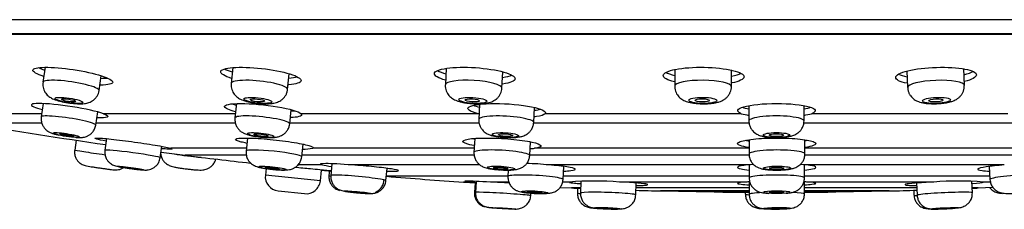
# Model space of a CAD drawing. Units: millimetres. Extents: x 0 to 594, y 0 to 421.
# Drawn here: x 414 to 449, y 102 to 109 of the extents above; entities that cross this region are included whole.
import ezdxf

# ---------------------------------------------------------------- set-up
doc = ezdxf.new("R2010")
doc.units = ezdxf.units.MM
doc.layers.add('2-08-0915', color=7, linetype='Continuous')
doc.layers.add('Default', color=7, linetype='Continuous')

# ---------------------------------------------------------------- blocks, each defined once
blk = doc.blocks.new('SE1')
at = {"layer": '2-08-0915', "color": 7, "linetype": 'Continuous'}
for p, q in [((486.2, 108.614), (396.247, 108.614)), ((484.339, 108.106), (398.108, 108.106)), ((484.339, 108.087), (398.108, 108.087)), ((415.212, 106.916), (415.133, 106.379)), ((421.904, 106.905), (421.844, 106.339)), ((429.512, 106.878), (429.477, 106.293)), ((431.496, 106.172), (431.531, 106.752)), ((437.657, 106.844), (437.651, 106.243)), ((439.673, 106.221), (439.68, 106.822)), ((445.932, 106.794), (445.955, 106.193)), ((447.976, 106.271), (447.953, 106.872)), ((417.134, 106.085), (417.211, 106.61)), ((423.855, 106.126), (423.914, 106.685)), ((415.147, 105.62), (415.076, 105.147)), ((417.018, 104.852), (417.089, 105.32)), ((422.034, 105.621), (421.977, 105.107)), ((423.929, 104.892), (423.986, 105.402)), ((430.699, 105.597), (430.667, 105.057)), ((432.628, 104.942), (432.66, 105.48)), ((440.298, 105.547), (440.297, 105)), ((442.262, 104.999), (442.262, 105.548)), ((415.093, 105.259), (412.588, 105.259)), ((421.993, 105.259), (417.289, 105.259)), ((430.648, 105.259), (424.334, 105.259)), ((440.026, 105.259), (433.032, 105.259)), ((449.522, 105.259), (442.532, 105.259)), ((415.086, 104.919), (412.588, 104.919)), ((421.985, 104.919), (417.028, 104.919)), ((430.675, 104.919), (423.932, 104.919)), ((440.309, 104.919), (432.62, 104.919)), ((449.933, 104.919), (442.251, 104.919)), ((416.315, 104.311), (416.265, 103.964)), ((417.399, 104.369), (417.342, 103.957)), ((422.425, 104.391), (422.376, 103.927)), ((430.525, 104.379), (430.497, 103.879)), ((432.485, 103.766), (432.513, 104.257)), ((440.302, 104.332), (440.302, 103.821)), ((442.294, 103.824), (442.293, 104.331)), ((419.316, 103.688), (419.372, 104.096)), ((419.343, 103.888), (420.207, 103.774)), ((422.386, 104.025), (419.692, 104.025)), ((424.357, 103.717), (424.405, 104.174)), ((430.505, 104.025), (424.75, 104.025)), ((440.302, 104.025), (432.656, 104.025)), ((449.903, 104.025), (442.294, 104.025)), ((422.38, 103.774), (420.207, 103.774)), ((430.502, 103.774), (424.363, 103.774)), ((440.31, 103.774), (432.479, 103.774)), ((450.098, 103.774), (442.288, 103.774)), ((423.086, 103.302), (423.061, 103.071)), ((425.094, 103.43), (424.212, 103.43)), ((425.021, 102.859), (425.063, 103.249)), ((425.343, 103.22), (425.327, 103.057)), ((425.435, 103.474), (425.396, 103.057)), ((430.704, 103.43), (426.155, 103.43)), ((427.359, 102.873), (427.4, 103.31)), ((431.72, 103.248), (431.707, 103.018)), ((440.241, 103.43), (433.172, 103.43)), ((433.676, 102.912), (433.701, 103.379)), ((440.306, 103.436), (440.306, 102.965)), ((442.278, 102.965), (442.278, 103.437)), ((449.401, 103.43), (442.347, 103.43)), ((448.864, 103.378), (448.89, 102.912)), ((425.021, 102.859), (423.061, 103.071)), ((431.708, 103.031), (427.373, 103.031)), ((430.577, 102.843), (430.554, 102.452)), ((440.306, 103.031), (433.682, 103.031)), ((434.308, 102.851), (434.294, 102.425)), ((448.883, 103.031), (442.278, 103.031)), ((448.263, 102.436), (448.245, 102.851)), ((423.513, 102.509), (424.459, 102.407)), ((430.399, 102.82), (430.129, 102.82)), ((430.129, 102.82), (430.575, 102.796)), ((430.534, 102.798), (430.512, 102.456)), ((431.734, 102.82), (431.092, 102.82)), ((433.571, 102.632), (433.974, 102.61)), ((433.897, 102.82), (433.649, 102.82)), ((434.3, 102.61), (433.974, 102.61)), ((434.191, 102.601), (434.184, 102.436)), ((440.193, 102.82), (435.683, 102.82)), ((436.266, 102.36), (436.28, 102.787)), ((440.304, 102.61), (436.274, 102.61)), ((440.305, 102.504), (437.149, 102.504)), ((437.149, 102.504), (439.054, 102.468)), ((440.302, 102.828), (440.305, 102.385)), ((442.278, 102.399), (442.275, 102.828)), ((446.28, 102.61), (442.277, 102.61)), ((445.298, 102.504), (442.278, 102.504)), ((446.883, 102.82), (442.391, 102.82)), ((443.393, 102.468), (445.298, 102.504)), ((446.175, 102.527), (446.181, 102.36)), ((446.273, 102.787), (446.292, 102.349)), ((448.473, 102.61), (448.255, 102.61)), ((448.473, 102.61), (448.988, 102.638)), ((448.911, 102.82), (448.653, 102.82)), ((432.523, 102.333), (432.529, 102.426)), ((440.305, 102.468), (439.054, 102.468)), ((440.169, 102.458), (440.169, 102.399)), ((443.393, 102.468), (442.278, 102.468))]:
    blk.add_line(p, q, dxfattribs=at)
for centre, radius, start, end in [((441.279, 110.373), 5.265, 256.2356, 259.2405), ((441.279, 110.373), 5.265, 280.7398, 283.7644), ((441.189, 270.022), 167.567, 260.17233, 261.82795), ((424.24, 107.75), 3.76, 272.2746, 277.7932), ((431.962, 111.592), 7.599, 274.0631, 275.2462), ((441.189, 270.022), 167.567, 262.80702, 263.60718), ((432.258, 95.486), 7.996, 83.4347, 89.2231), ((441.294, 92.118), 11.36, 94.2076, 95.3197), ((441.294, 92.118), 11.36, 84.6803, 85.7771), ((423.568, 103.016), 0.51, 173.8167, 263.8167), ((424.514, 102.914), 0.51, 263.8167, 353.8167), ((441.189, 270.022), 167.567, 265.27065, 266.21567), ((434.79, 92.015), 10.842, 85.2745, 94.7255), ((447.768, 92.287), 10.57, 85.1962, 94.8038), ((441.189, 270.022), 167.567, 267.53251, 267.64384), ((441.189, 270.022), 167.567, 268.31851, 268.61876), ((441.292, 84.182), 18.67, 92.962, 93.3749), ((441.292, 84.182), 18.67, 86.6251, 87.0325), ((441.258, 270.022), 167.567, 271.38124, 271.71863), ((441.258, 270.022), 167.567, 272.39331, 272.46749), ((441.189, 270.022), 167.567, 269.27025, 269.69782), ((441.258, 270.022), 167.567, 270.34863, 270.72975)]:
    blk.add_arc(centre, radius, start, end, dxfattribs=at)
for centre, major_axis, ratio, start_param, end_param in [((416.232, 106.833), (-1.425, 0.21), 0.162653, 0.51306, 0.783191), ((422.926, 106.833), (-1.433, 0.152), 0.190505, 0.430721, 0.780428), ((430.537, 106.833), (-1.438, 0.086), 0.208804, 0.385428, 0.778279), ((438.685, 106.833), (-1.441, 0.016), 0.216634, 0.368763, 0.776881), ((438.685, 106.833), (-1.441, 0.016), 0.216634, -3.950141, -3.528492), ((446.959, 106.833), (1.44, 0.056), 0.2136, -0.809086, -0.391396), ((416.134, 106.232), (-1, 0.147), 0.162653, 3.141583, 6.283185), ((416.232, 106.833), (-1.425, 0.21), 0.162653, -3.943986, -3.690971), ((422.849, 106.232), (-1.005, 0.107), 0.190505, 3.141453, 6.283185), ((422.926, 106.833), (-1.433, 0.152), 0.190505, -3.946691, -3.594515), ((430.486, 106.232), (-1.009, 0.061), 0.208804, 3.141558, 6.283045), ((430.537, 106.833), (-1.438, 0.086), 0.208804, -3.948784, -3.546712), ((438.662, 106.232), (-1.011, 0.011), 0.216634, 3.141579, 6.283042), ((446.959, 106.833), (1.44, 0.056), 0.2136, 3.518239, 3.917918), ((446.966, 106.232), (1.01, 0.039), 0.2136, 0, 3.141268), ((423.008, 105.608), (-1.375, 0.152), 0.14854, 0.622849, 0.794032), ((423.008, 105.608), (-1.375, 0.152), 0.14854, -3.909966, -3.76387), ((431.677, 105.608), (-1.381, 0.081), 0.174836, 0.519818, 0.787893), ((431.677, 105.608), (-1.381, 0.081), 0.174836, -3.916227, -3.657337), ((441.28, 105.608), (-1.383, 0.001), 0.184019, 0.491677, 0.781011), ((441.28, 105.608), (-1.383, 0.001), 0.184019, -3.923153, -3.629432), ((416.047, 104.999), (-0.971, 0.147), 0.107704, 3.140597, 6.283185), ((422.953, 104.999), (-0.976, 0.108), 0.14854, 3.140723, 6.283185), ((422.953, 104.999), (-0.976, 0.108), 0.14854, 0, 0.000869), ((431.648, 104.999), (-0.981, 0.057), 0.174836, 3.140541, 6.283185), ((431.648, 104.999), (-0.981, 0.057), 0.174836, 0, 0.000944), ((441.28, 104.999), (-0.982, 0.001), 0.184019, 3.140409, 6.283185), ((441.28, 104.999), (-0.982, 0.001), 0.184019, 0, 0.001041), ((431.508, 104.434), (-1.39, 0.079), 0.131215, 0.72136, 0.791359), ((441.287, 104.434), (1.392, 0.003), 0.142824, 3.788803, 3.926039), ((441.287, 104.434), (1.392, 0.003), 0.142824, -0.762936, -0.659388), ((417.251, 103.822), (-0.986, 0.142), 0.013121, 0, 1.66975), ((418.329, 103.822), (-0.987, 0.135), 0.045864, 3.141593, 6.283185), ((423.366, 103.822), (-0.99, 0.105), 0.096919, 3.141593, 6.283185), ((431.491, 103.822), (-0.994, 0.057), 0.131215, 3.140478, 6.283185), ((441.298, 103.822), (0.996, 0.002), 0.142824, 0, 3.141695), ((420.318, 103.822), (-0.988, 0.124), 0.069838, 1.035515, 2.057384), ((441.298, 103.822), (0.996, 0.002), 0.142824, 6.2821, 6.283185), ((426.309, 102.965), (-0.981, 0.092), 0.053855, 0, 0.36934), ((426.377, 102.965), (-0.981, 0.092), 0.053855, 3.140641, 6.283185), ((432.691, 102.965), (-0.984, 0.053), 0.093279, 3.140849, 6.283185), ((441.292, 102.965), (0.986, 0), 0.10771, 0, 3.142343), ((449.874, 102.965), (0.984, 0.053), 0.093279, 0, 3.142304), ((431.496, 102.392), (-0.984, 0.064), 0.013658, 0, 0.267859), ((431.539, 102.392), (-0.985, 0.059), 0.026905, 3.140656, 6.283185), ((435.169, 102.392), (0.986, -0.044), 0.049004, 3.141593, 3.625666), ((435.28, 102.392), (-0.986, 0.033), 0.057191, 3.140865, 6.283185), ((441.155, 102.392), (0.987, -0.007), 0.065632, 3.141593, 3.670871), ((441.292, 102.392), (0.987, 0.007), 0.065632, 2.121043, 3.142066), ((441.292, 102.392), (0.987, 0.007), 0.065632, 0, 1.002115), ((447.167, 102.392), (-0.986, -0.033), 0.057191, 0, 0.481814), ((447.278, 102.392), (0.986, 0.044), 0.049004, 0, 3.141984)]:
    blk.add_ellipse(centre, major_axis=major_axis, ratio=ratio, start_param=start_param, end_param=end_param, dxfattribs=at)
for centre, major_axis, ratio in [((416.06, 105.734), (0.496, -0.073), 0.162653), ((416.045, 105.734), (-0.254, 0.037), 0.162653), ((422.796, 105.734), (0.498, -0.053), 0.190505), ((422.778, 105.734), (-0.256, 0.027), 0.190505), ((430.456, 105.734), (0.5, -0.03), 0.208804), ((430.436, 105.734), (-0.257, 0.015), 0.208804), ((438.656, 105.734), (0.501, -0.006), 0.216634), ((438.635, 105.734), (-0.257, 0.003), 0.216634), ((446.985, 105.734), (-0.501, -0.019), 0.2136), ((446.964, 105.734), (0.257, 0.01), 0.2136), ((415.971, 104.498), (0.467, -0.071), 0.107704), ((422.898, 104.498), (0.469, -0.052), 0.14854), ((431.618, 104.498), (0.471, -0.028), 0.174836), ((415.983, 104.495), (0.253, -0.038), 0.107704), ((422.906, 104.495), (0.254, -0.028), 0.14854), ((431.622, 104.495), (0.255, -0.015), 0.174836), ((441.279, 104.498), (0.472, 0), 0.184019), ((441.279, 104.495), (0.256, 0), 0.184019), ((418.26, 103.318), (0.481, -0.066), 0.045864), ((418.254, 103.318), (-0.253, 0.035), 0.045864), ((423.313, 103.318), (0.483, -0.051), 0.096919), ((423.303, 103.318), (-0.253, 0.027), 0.096919), ((431.462, 103.318), (0.485, -0.028), 0.131215), ((431.451, 103.318), (-0.254, 0.015), 0.131215), ((441.299, 103.318), (-0.486, -0.001), 0.142824), ((441.288, 103.318), (0.255, 0), 0.142824), ((426.33, 102.458), (0.474, -0.044), 0.053855), ((426.327, 102.458), (-0.254, 0.024), 0.053855), ((432.664, 102.458), (0.475, -0.026), 0.093279), ((432.662, 102.458), (-0.254, 0.014), 0.093279), ((441.292, 102.458), (0.476, 0), 0.10771), ((441.291, 102.458), (0.255, 0), 0.10771), ((431.508, 101.883), (0.476, -0.029), 0.026905), ((431.507, 101.883), (0.254, -0.015), 0.026905), ((435.263, 101.883), (0.476, -0.016), 0.057191), ((435.262, 101.883), (0.254, -0.008), 0.057191), ((441.295, 101.883), (-0.477, -0.003), 0.065632), ((441.293, 101.883), (-0.254, -0.002), 0.065632), ((447.3, 101.883), (-0.476, -0.021), 0.049004), ((447.298, 101.883), (-0.254, -0.011), 0.049004)]:
    blk.add_ellipse(centre, major_axis=major_axis, ratio=ratio, dxfattribs=at)
for points, knots in [([(415.161, 106.59), (414.911, 106.671), (414.768, 106.753), (414.778, 106.874), (414.934, 106.912), (415.472, 106.92), (415.844, 106.889), (416.588, 106.776), (416.956, 106.696), (417.218, 106.612)], [0.5025071, 0.5025071, 0.5025071, 0.5025071, 0.625, 0.625, 0.75, 0.75, 0.875, 0.875, 1, 1, 1, 1]), ([(421.86, 106.519), (421.606, 106.599), (421.462, 106.687), (421.476, 106.829), (421.635, 106.884), (422.179, 106.927), (422.553, 106.915), (423.301, 106.832), (423.67, 106.761), (423.933, 106.68)], [0.5015488, 0.5015488, 0.5015488, 0.5015488, 0.625, 0.625, 0.75, 0.75, 0.875, 0.875, 1, 1, 1, 1]), ([(429.483, 106.452), (429.225, 106.526), (429.078, 106.615), (429.093, 106.773), (429.253, 106.842), (429.8, 106.919), (430.176, 106.927), (430.927, 106.877), (431.297, 106.819), (431.56, 106.745)], [0.5005166, 0.5005166, 0.5005166, 0.5005166, 0.625, 0.625, 0.75, 0.75, 0.875, 0.875, 1, 1, 1, 1]), ([(431.56, 106.745), (431.824, 106.67), (431.968, 106.581), (431.953, 106.423), (431.79, 106.354), (431.516, 106.315), (431.512, 106.315), (431.508, 106.314)], [0, 0, 0, 0, 0.125, 0.125, 0.25, 0.25, 0.2518227, 0.2518227, 0.2518227, 0.2518227]), ([(437.649, 106.392), (437.648, 106.392), (437.648, 106.393), (437.386, 106.456), (437.236, 106.542), (437.248, 106.707), (437.407, 106.787), (437.952, 106.895), (438.329, 106.922), (439.081, 106.908), (439.453, 106.868), (439.717, 106.804)], [0.4997277, 0.4997277, 0.4997277, 0.4997277, 0.5, 0.5, 0.625, 0.625, 0.75, 0.75, 0.875, 0.875, 1, 1, 1, 1]), ([(439.717, 106.804), (439.982, 106.739), (440.129, 106.654), (440.116, 106.489), (439.954, 106.409), (439.682, 106.355), (439.68, 106.354), (439.678, 106.354)], [0, 0, 0, 0, 0.125, 0.125, 0.25, 0.25, 0.2510276, 0.2510276, 0.2510276, 0.2510276]), ([(445.946, 106.343), (445.944, 106.343), (445.941, 106.343), (445.676, 106.394), (445.525, 106.471), (445.533, 106.635), (445.69, 106.722), (446.232, 106.856), (446.608, 106.901), (447.36, 106.925), (447.732, 106.903), (447.998, 106.852)], [0.4989281, 0.4989281, 0.4989281, 0.4989281, 0.5, 0.5, 0.625, 0.625, 0.75, 0.75, 0.875, 0.875, 1, 1, 1, 1]), ([(447.998, 106.852), (448.264, 106.802), (448.413, 106.725), (448.404, 106.561), (448.244, 106.473), (447.975, 106.407), (447.975, 106.407), (447.974, 106.407)], [0, 0, 0, 0, 0.125, 0.125, 0.25, 0.25, 0.2502335, 0.2502335, 0.2502335, 0.2502335]), ([(415.136, 106.379), (415.132, 106.352), (415.124, 106.297), (415.134, 106.202), (415.162, 106.108), (415.204, 106.025), (415.256, 105.955), (415.314, 105.897), (415.377, 105.85), (415.445, 105.81), (415.526, 105.773), (415.621, 105.739), (415.732, 105.708), (415.85, 105.681), (415.963, 105.66), (416.03, 105.65), (416.061, 105.645)], [0, 0, 0, 0, 0.051992, 0.125372, 0.19385, 0.258571, 0.320382, 0.380118, 0.439424, 0.501472, 0.573219, 0.671325, 0.763771, 0.849735, 0.939435, 1, 1, 1, 1]), ([(417.218, 106.612), (417.481, 106.528), (417.627, 106.444), (417.617, 106.322), (417.457, 106.284), (417.183, 106.28), (417.175, 106.28), (417.166, 106.28)], [0, 0, 0, 0, 0.125, 0.125, 0.25, 0.25, 0.2538648, 0.2538648, 0.2538648, 0.2538648]), ([(423.933, 106.68), (424.195, 106.599), (424.34, 106.51), (424.325, 106.367), (424.163, 106.312), (423.888, 106.29), (423.882, 106.29), (423.876, 106.289)], [0, 0, 0, 0, 0.125, 0.125, 0.25, 0.25, 0.2528749, 0.2528749, 0.2528749, 0.2528749]), ([(416.061, 105.645), (416.085, 105.642), (416.145, 105.634), (416.252, 105.622), (416.373, 105.614), (416.494, 105.613), (416.598, 105.618), (416.691, 105.633), (416.772, 105.655), (416.853, 105.69), (416.932, 105.74), (417.005, 105.806), (417.067, 105.888), (417.11, 105.981), (417.132, 106.051), (417.134, 106.085), (417.134, 106.086)], [0, 0, 0, 0, 0.046477, 0.135543, 0.226406, 0.322124, 0.431061, 0.50428, 0.56997, 0.637327, 0.706027, 0.777006, 0.849767, 0.923744, 0.998357, 1, 1, 1, 1]), ([(421.847, 106.339), (421.844, 106.315), (421.837, 106.261), (421.851, 106.168), (421.881, 106.074), (421.926, 105.991), (421.98, 105.92), (422.042, 105.862), (422.11, 105.814), (422.185, 105.773), (422.277, 105.734), (422.384, 105.701), (422.509, 105.672), (422.633, 105.649), (422.734, 105.636), (422.784, 105.63), (422.797, 105.629)], [0, 0, 0, 0, 0.046766, 0.121468, 0.191345, 0.257662, 0.321429, 0.38383, 0.446766, 0.513981, 0.593497, 0.701522, 0.793713, 0.889272, 0.973993, 1, 1, 1, 1]), ([(422.797, 105.629), (422.822, 105.627), (422.883, 105.621), (422.994, 105.614), (423.119, 105.613), (423.245, 105.618), (423.354, 105.633), (423.452, 105.657), (423.536, 105.688), (423.617, 105.733), (423.694, 105.794), (423.76, 105.87), (423.812, 105.959), (423.845, 106.048), (423.85, 106.101), (423.852, 106.126)], [0, 0, 0, 0, 0.047598, 0.138731, 0.231894, 0.330545, 0.443878, 0.518427, 0.588551, 0.65897, 0.730421, 0.803282, 0.877409, 0.952358, 1, 1, 1, 1]), ([(429.478, 106.293), (429.477, 106.289), (429.472, 106.251), (429.481, 106.172), (429.507, 106.073), (429.55, 105.985), (429.604, 105.91), (429.666, 105.847), (429.735, 105.796), (429.811, 105.753), (429.9, 105.715), (430.004, 105.683), (430.123, 105.657), (430.248, 105.637), (430.363, 105.625), (430.429, 105.62), (430.457, 105.618)], [0, 0, 0, 0, 0.008378, 0.086494, 0.159359, 0.22825, 0.294324, 0.358764, 0.423252, 0.490797, 0.567482, 0.665547, 0.762964, 0.852841, 0.9464, 1, 1, 1, 1]), ([(430.457, 105.618), (430.482, 105.617), (430.544, 105.614), (430.657, 105.613), (430.785, 105.618), (430.913, 105.631), (431.026, 105.653), (431.126, 105.685), (431.211, 105.725), (431.29, 105.777), (431.363, 105.845), (431.424, 105.928), (431.468, 106.022), (431.492, 106.107), (431.493, 106.155), (431.493, 106.172)], [0, 0, 0, 0, 0.048156, 0.140249, 0.234445, 0.334328, 0.449088, 0.52653, 0.598792, 0.670708, 0.743269, 0.816909, 0.891532, 0.966792, 1, 1, 1, 1]), ([(437.653, 106.244), (437.652, 106.236), (437.648, 106.194), (437.663, 106.113), (437.695, 106.016), (437.744, 105.931), (437.802, 105.86), (437.869, 105.801), (437.941, 105.753), (438.021, 105.714), (438.117, 105.68), (438.226, 105.653), (438.354, 105.633), (438.485, 105.62), (438.591, 105.615), (438.644, 105.614), (438.656, 105.614)], [0, 0, 0, 0, 0.015689, 0.093835, 0.166875, 0.236109, 0.302721, 0.367978, 0.43374, 0.50337, 0.583591, 0.687008, 0.783436, 0.882897, 0.976412, 1, 1, 1, 1]), ([(438.656, 105.614), (438.682, 105.614), (438.745, 105.614), (438.858, 105.618), (438.986, 105.629), (439.115, 105.649), (439.228, 105.678), (439.329, 105.716), (439.412, 105.761), (439.49, 105.818), (439.558, 105.891), (439.615, 105.977), (439.653, 106.073), (439.673, 106.159), (439.671, 106.206), (439.67, 106.221)], [0, 0, 0, 0, 0.048242, 0.140416, 0.234638, 0.334429, 0.448577, 0.528203, 0.601106, 0.673395, 0.746134, 0.819812, 0.894372, 0.969515, 1, 1, 1, 1]), ([(445.957, 106.194), (445.957, 106.188), (445.955, 106.148), (445.972, 106.069), (446.009, 105.973), (446.061, 105.89), (446.123, 105.821), (446.192, 105.765), (446.266, 105.721), (446.347, 105.686), (446.441, 105.657), (446.55, 105.635), (446.673, 105.621), (446.8, 105.614), (446.907, 105.613), (446.966, 105.615), (446.985, 105.616)], [0, 0, 0, 0, 0.012233, 0.090896, 0.164352, 0.2339, 0.300721, 0.366052, 0.431684, 0.500837, 0.579975, 0.68164, 0.779133, 0.869641, 0.963929, 1, 1, 1, 1]), ([(446.985, 105.616), (447.01, 105.617), (447.072, 105.619), (447.185, 105.629), (447.312, 105.646), (447.44, 105.672), (447.552, 105.705), (447.65, 105.746), (447.732, 105.794), (447.806, 105.854), (447.873, 105.928), (447.926, 106.016), (447.962, 106.113), (447.978, 106.203), (447.975, 106.252), (447.973, 106.271)], [0, 0, 0, 0, 0.047908, 0.139419, 0.232839, 0.331504, 0.443659, 0.524698, 0.596928, 0.668638, 0.7408, 0.813934, 0.888003, 0.962698, 1, 1, 1, 1]), ([(417.289, 105.259), (417.072, 105.337), (416.641, 105.433), (415.727, 105.578), (415.26, 105.625), (414.714, 105.625), (414.644, 105.578), (414.876, 105.476), (414.983, 105.441), (415.118, 105.406)], [0, 0, 0, 0, 0.25, 0.25, 0.5, 0.5, 0.75, 0.75, 0.8536186, 0.8536186, 0.8536186, 0.8536186]), ([(421.999, 105.328), (421.77, 105.389), (421.625, 105.453), (421.584, 105.578), (421.809, 105.625), (422.559, 105.625), (423.073, 105.578), (423.926, 105.433), (424.252, 105.337), (424.334, 105.259)], [0.0702733, 0.0702733, 0.0702733, 0.0702733, 0.25, 0.25, 0.5, 0.5, 0.75, 0.75, 1, 1, 1, 1]), ([(430.648, 105.259), (430.335, 105.337), (430.21, 105.433), (430.446, 105.578), (430.806, 105.625), (431.684, 105.625), (432.196, 105.578), (432.903, 105.433), (433.092, 105.337), (433.032, 105.259)], [0, 0, 0, 0, 0.25, 0.25, 0.5, 0.5, 0.75, 0.75, 1, 1, 1, 1]), ([(440.026, 105.259), (439.829, 105.338), (439.863, 105.432), (440.365, 105.579), (440.816, 105.625), (441.749, 105.625), (442.199, 105.579), (442.698, 105.433), (442.731, 105.338), (442.532, 105.259)], [0, 0, 0, 0, 0.25, 0.25, 0.5, 0.5, 0.75, 0.75, 1, 1, 1, 1]), ([(415.076, 105.147), (415.072, 105.087), (415.067, 104.991), (415.112, 104.853), (415.175, 104.754), (415.24, 104.684), (415.3, 104.639), (415.36, 104.602), (415.429, 104.572), (415.523, 104.539), (415.615, 104.516), (415.68, 104.501), (415.704, 104.497)], [0, 0, 0, 0, 0.0597244, 0.1112943, 0.1546517, 0.1899489, 0.217706, 0.2392606, 0.2808712, 0.3266505, 0.3778689, 0.4059439, 0.4059439, 0.4059439, 0.4059439]), ([(417.289, 105.259), (417.413, 105.216), (417.468, 105.179), (417.432, 105.128), (417.337, 105.114), (417.147, 105.114), (417.106, 105.115), (417.062, 105.117)], [0, 0, 0, 0, 0.25, 0.25, 0.5, 0.5, 0.5612143, 0.5612143, 0.5612143, 0.5612143]), ([(421.977, 105.107), (421.975, 105.045), (421.975, 104.945), (422.029, 104.805), (422.099, 104.707), (422.168, 104.641), (422.228, 104.599), (422.288, 104.565), (422.361, 104.533), (422.461, 104.501), (422.576, 104.474), (422.71, 104.45), (422.852, 104.43), (422.995, 104.415), (423.18, 104.404), (423.36, 104.408), (423.526, 104.434), (423.656, 104.486), (423.76, 104.56), (423.837, 104.643), (423.903, 104.757), (423.92, 104.84), (423.929, 104.892)], [0, 0, 0, 0, 0.063358, 0.117422, 0.162058, 0.197465, 0.224303, 0.24502, 0.287321, 0.333798, 0.385471, 0.437797, 0.48914, 0.539768, 0.589989, 0.693002, 0.74913, 0.815461, 0.854769, 0.898598, 0.947021, 1, 1, 1, 1]), ([(424.334, 105.259), (424.381, 105.216), (424.353, 105.179), (424.188, 105.136), (424.085, 105.124), (423.957, 105.118)], [0, 0, 0, 0, 0.25, 0.25, 0.4246992, 0.4246992, 0.4246992, 0.4246992]), ([(430.667, 105.057), (430.668, 104.999), (430.672, 104.908), (430.724, 104.778), (430.789, 104.684), (430.861, 104.614), (430.932, 104.564), (430.998, 104.53), (431.074, 104.499), (431.17, 104.47), (431.289, 104.446), (431.427, 104.426), (431.572, 104.412), (431.716, 104.405), (431.901, 104.404), (432.078, 104.42), (432.243, 104.457), (432.37, 104.516), (432.472, 104.596), (432.547, 104.685), (432.608, 104.804), (432.621, 104.889), (432.628, 104.942)], [0, 0, 0, 0, 0.058168, 0.10864, 0.151295, 0.186275, 0.221844, 0.251116, 0.281297, 0.329355, 0.382052, 0.435181, 0.487208, 0.538464, 0.589099, 0.690499, 0.744686, 0.810705, 0.850575, 0.895424, 0.945279, 1, 1, 1, 1]), ([(433.032, 105.259), (432.998, 105.216), (432.889, 105.179), (432.697, 105.15), (432.67, 105.146), (432.641, 105.143)], [0, 0, 0, 0, 0.25, 0.25, 0.2882886, 0.2882886, 0.2882886, 0.2882886]), ([(440.297, 105), (440.301, 104.946), (440.309, 104.859), (440.363, 104.737), (440.428, 104.648), (440.501, 104.58), (440.574, 104.531), (440.644, 104.497), (440.725, 104.467), (440.825, 104.442), (440.946, 104.423), (441.085, 104.41), (441.231, 104.404), (441.377, 104.405), (441.562, 104.415), (441.738, 104.442), (441.902, 104.489), (442.026, 104.555), (442.124, 104.642), (442.195, 104.735), (442.25, 104.858), (442.258, 104.945), (442.262, 104.999)], [0, 0, 0, 0, 0.055028, 0.103282, 0.144657, 0.179261, 0.215559, 0.246026, 0.27708, 0.325948, 0.379095, 0.432546, 0.484825, 0.536296, 0.587102, 0.688414, 0.742378, 0.808638, 0.848833, 0.894147, 0.944592, 1, 1, 1, 1]), ([(416.314, 104.412), (416.318, 104.411), (416.365, 104.409), (416.455, 104.408), (416.576, 104.414), (416.71, 104.453), (416.821, 104.518), (416.907, 104.597), (416.984, 104.711), (417.005, 104.798), (417.018, 104.852)], [0.6325884, 0.6325884, 0.6325884, 0.6325884, 0.6370817, 0.6899137, 0.7454252, 0.8109004, 0.8504093, 0.8950182, 0.9448672, 1, 1, 1, 1]), ([(417.387, 104.281), (417.235, 104.309), (417.117, 104.334), (416.957, 104.378), (416.957, 104.392), (417.142, 104.392), (417.327, 104.378), (417.811, 104.327), (418.106, 104.29), (418.698, 104.208), (418.985, 104.164), (419.451, 104.083), (419.617, 104.048), (419.692, 104.025)], [0.2838334, 0.2838334, 0.2838334, 0.2838334, 0.375, 0.375, 0.5, 0.5, 0.625, 0.625, 0.75, 0.75, 0.875, 0.875, 1, 1, 1, 1]), ([(422.403, 104.202), (422.324, 104.218), (422.255, 104.234), (422.046, 104.29), (421.977, 104.327), (422.036, 104.378), (422.163, 104.392), (422.563, 104.392), (422.833, 104.378), (423.417, 104.327), (423.721, 104.29), (424.258, 104.208), (424.478, 104.163), (424.718, 104.093), (424.77, 104.065), (424.768, 104.044)], [0.2030187, 0.2030187, 0.2030187, 0.2030187, 0.25, 0.25, 0.375, 0.375, 0.5, 0.5, 0.625, 0.625, 0.75, 0.75, 0.875, 0.875, 0.9699801, 0.9699801, 0.9699801, 0.9699801]), ([(430.507, 104.12), (430.502, 104.121), (430.497, 104.122), (430.287, 104.163), (430.152, 104.208), (430.079, 104.29), (430.139, 104.327), (430.434, 104.378), (430.663, 104.392), (431.212, 104.392), (431.519, 104.378), (432.101, 104.327), (432.365, 104.29), (432.749, 104.208), (432.864, 104.163), (432.9, 104.083), (432.819, 104.048), (432.656, 104.025)], [0.121966, 0.121966, 0.121966, 0.121966, 0.125, 0.125, 0.25, 0.25, 0.375, 0.375, 0.5, 0.5, 0.625, 0.625, 0.75, 0.75, 0.875, 0.875, 1, 1, 1, 1]), ([(440.299, 104.051), (440.158, 104.072), (440.049, 104.096), (439.877, 104.163), (439.868, 104.208), (440.039, 104.29), (440.219, 104.327), (440.695, 104.378), (440.994, 104.392), (441.587, 104.392), (441.886, 104.378), (442.359, 104.327), (442.539, 104.29), (442.707, 104.208), (442.696, 104.163), (442.527, 104.098), (442.425, 104.075), (442.294, 104.055)], [0.0406547, 0.0406547, 0.0406547, 0.0406547, 0.125, 0.125, 0.25, 0.25, 0.375, 0.375, 0.5, 0.5, 0.625, 0.625, 0.75, 0.75, 0.875, 0.875, 0.9545588, 0.9545588, 0.9545588, 0.9545588]), ([(416.265, 103.964), (416.261, 103.905), (416.257, 103.812), (416.302, 103.676), (416.364, 103.579), (416.431, 103.512), (416.503, 103.462), (416.566, 103.434), (416.681, 103.398), (416.815, 103.374), (416.985, 103.349), (417.126, 103.328), (417.268, 103.308), (417.403, 103.289), (417.525, 103.272), (417.628, 103.26), (417.695, 103.25), (417.788, 103.255), (417.876, 103.272), (417.954, 103.302), (417.999, 103.328), (418.012, 103.336)], [0, 0, 0, 0, 0.0557727, 0.1040532, 0.1453984, 0.1804489, 0.210194, 0.2490504, 0.2861575, 0.3846156, 0.4352232, 0.4851748, 0.5344925, 0.5832174, 0.6314278, 0.6791986, 0.7267217, 0.7539072, 0.7872806, 0.8282217, 0.8454588, 0.8454588, 0.8454588, 0.8454588]), ([(417.342, 103.957), (417.339, 103.898), (417.336, 103.804), (417.382, 103.668), (417.445, 103.571), (417.513, 103.504), (417.583, 103.454), (417.646, 103.424), (417.724, 103.397), (417.818, 103.373), (417.93, 103.352), (418.061, 103.331), (418.204, 103.31), (418.348, 103.29), (418.486, 103.273), (418.612, 103.26), (418.723, 103.252), (418.799, 103.247), (418.893, 103.258), (418.98, 103.28), (419.08, 103.325), (419.183, 103.403), (419.277, 103.527), (419.302, 103.626), (419.316, 103.688)], [0, 0, 0, 0, 0.056611, 0.105709, 0.147579, 0.182624, 0.211633, 0.248059, 0.283404, 0.331242, 0.381717, 0.433291, 0.484106, 0.534243, 0.58383, 0.633125, 0.682431, 0.732275, 0.760518, 0.794257, 0.834724, 0.882442, 0.937545, 1, 1, 1, 1]), ([(419.692, 104.025), (419.727, 104.015), (419.741, 104.007), (419.735, 103.999), (419.728, 103.997), (419.705, 103.994), (419.689, 103.994), (419.648, 103.994), (419.622, 103.994), (419.563, 103.997), (419.529, 103.999), (419.452, 104.004), (419.408, 104.008), (419.361, 104.012)], [0, 0, 0, 0, 0.25, 0.25, 0.375, 0.375, 0.5, 0.5, 0.625, 0.625, 0.75, 0.75, 0.8800519, 0.8800519, 0.8800519, 0.8800519]), ([(422.376, 103.927), (422.374, 103.867), (422.374, 103.771), (422.426, 103.635), (422.493, 103.539), (422.562, 103.473), (422.624, 103.43), (422.687, 103.397), (422.759, 103.37), (422.858, 103.342), (422.971, 103.32), (423.106, 103.298), (423.253, 103.279), (423.4, 103.264), (423.543, 103.253), (423.678, 103.248), (423.803, 103.25), (423.92, 103.259), (424.053, 103.299), (424.165, 103.367), (424.252, 103.45), (424.327, 103.57), (424.346, 103.661), (424.357, 103.717)], [0, 0, 0, 0, 0.058811, 0.109632, 0.152451, 0.187457, 0.21523, 0.237254, 0.280096, 0.326519, 0.377882, 0.430998, 0.483174, 0.534593, 0.585559, 0.63678, 0.689119, 0.743616, 0.808175, 0.847723, 0.892795, 0.943542, 1, 1, 1, 1]), ([(419.33, 103.818), (419.332, 103.807), (419.339, 103.751), (419.373, 103.657), (419.438, 103.559), (419.505, 103.492), (419.576, 103.443), (419.637, 103.413), (419.713, 103.385), (419.806, 103.36), (419.919, 103.338), (420.052, 103.316), (420.196, 103.296), (420.342, 103.278), (420.481, 103.263), (420.611, 103.253), (420.729, 103.249), (420.835, 103.249), (420.971, 103.279), (421.088, 103.34), (421.185, 103.421), (421.262, 103.531), (421.286, 103.612), (421.296, 103.652)], [0.045266, 0.045266, 0.045266, 0.045266, 0.0575172, 0.107364, 0.1496654, 0.1847021, 0.2131496, 0.2477362, 0.2817383, 0.3289408, 0.3798402, 0.4321404, 0.4835991, 0.5343447, 0.5845789, 0.634736, 0.6853411, 0.7371613, 0.8001423, 0.8402202, 0.8868158, 0.9400765, 0.9840427, 0.9840427, 0.9840427, 0.9840427]), ([(430.497, 103.879), (430.498, 103.82), (430.502, 103.725), (430.559, 103.593), (430.629, 103.499), (430.713, 103.422), (430.808, 103.368), (430.892, 103.337), (430.984, 103.311), (431.092, 103.291), (431.223, 103.273), (431.342, 103.262), (431.415, 103.256), (431.437, 103.255)], [0, 0, 0, 0, 0.0589648, 0.1099428, 0.1528138, 0.1876858, 0.2354547, 0.2736589, 0.3167901, 0.3657407, 0.4184807, 0.4708355, 0.4947746, 0.4947746, 0.4947746, 0.4947746]), ([(431.472, 103.253), (431.487, 103.252), (431.552, 103.249), (431.665, 103.246), (431.81, 103.249), (431.953, 103.262), (432.088, 103.286), (432.22, 103.34), (432.325, 103.418), (432.402, 103.506), (432.465, 103.625), (432.478, 103.712), (432.485, 103.766)], [0.5070832, 0.5070832, 0.5070832, 0.5070832, 0.5229872, 0.5752196, 0.6284244, 0.6842685, 0.7443162, 0.8127573, 0.8527472, 0.8971935, 0.946258, 1, 1, 1, 1]), ([(440.302, 103.821), (440.308, 103.759), (440.318, 103.662), (440.386, 103.53), (440.464, 103.441), (440.539, 103.382), (440.603, 103.347), (440.667, 103.319), (440.746, 103.295), (440.85, 103.274), (440.968, 103.26), (441.106, 103.25), (441.252, 103.246), (441.397, 103.247), (441.538, 103.254), (441.676, 103.267), (441.811, 103.29), (441.94, 103.324), (442.066, 103.389), (442.162, 103.475), (442.231, 103.567), (442.283, 103.687), (442.291, 103.772), (442.294, 103.824)], [0, 0, 0, 0, 0.061325, 0.113804, 0.157333, 0.192111, 0.218788, 0.239854, 0.282894, 0.3298, 0.381707, 0.434151, 0.485599, 0.536307, 0.586737, 0.63816, 0.692037, 0.74983, 0.816861, 0.856133, 0.899698, 0.947655, 1, 1, 1, 1]), ([(425.414, 103.213), (425.378, 103.217), (425.325, 103.222), (425.116, 103.244), (424.907, 103.265), (424.494, 103.306), (424.306, 103.324), (424.117, 103.342)], [0.5655612, 0.5655612, 0.5655612, 0.5655612, 0.625, 0.625, 0.75, 0.75, 0.8394355, 0.8394355, 0.8394355, 0.8394355]), ([(426.155, 103.43), (425.765, 103.46), (425.413, 103.479), (425.013, 103.479), (424.968, 103.46), (425.094, 103.43)], [0, 0, 0, 0, 0.5, 0.5, 1, 1, 1, 1]), ([(425.064, 103.248), (425.134, 103.241), (425.197, 103.235), (425.321, 103.222), (425.375, 103.216), (425.413, 103.212)], [0.328523, 0.328523, 0.328523, 0.328523, 0.375, 0.375, 0.4354655, 0.4354655, 0.4354655, 0.4354655]), ([(427.392, 103.211), (427.479, 103.208), (427.554, 103.206), (427.749, 103.206), (427.816, 103.214), (427.794, 103.244), (427.706, 103.265), (427.398, 103.313), (427.183, 103.339), (426.691, 103.388), (426.414, 103.412), (426.155, 103.43)], [0.4425576, 0.4425576, 0.4425576, 0.4425576, 0.5, 0.5, 0.625, 0.625, 0.75, 0.75, 0.875, 0.875, 1, 1, 1, 1]), ([(433.695, 103.211), (433.797, 103.215), (433.883, 103.221), (434.071, 103.244), (434.126, 103.265), (434.077, 103.313), (433.977, 103.339), (433.647, 103.389), (433.423, 103.412), (433.172, 103.43)], [0.557702, 0.557702, 0.557702, 0.557702, 0.625, 0.625, 0.75, 0.75, 0.875, 0.875, 1, 1, 1, 1]), ([(440.241, 103.43), (440.063, 103.411), (439.948, 103.388), (439.869, 103.339), (439.908, 103.313), (440.086, 103.274), (440.185, 103.259), (440.306, 103.247)], [0, 0, 0, 0, 0.125, 0.125, 0.25, 0.25, 0.3300518, 0.3300518, 0.3300518, 0.3300518]), ([(442.28, 103.249), (442.395, 103.26), (442.491, 103.274), (442.671, 103.313), (442.711, 103.339), (442.637, 103.388), (442.523, 103.411), (442.347, 103.43)], [0.6732234, 0.6732234, 0.6732234, 0.6732234, 0.75, 0.75, 0.875, 0.875, 1, 1, 1, 1]), ([(449.401, 103.43), (449.148, 103.411), (448.922, 103.388), (448.593, 103.339), (448.488, 103.312), (448.436, 103.265), (448.486, 103.244), (448.677, 103.221), (448.767, 103.215), (448.872, 103.211)], [0, 0, 0, 0, 0.125, 0.125, 0.25, 0.25, 0.375, 0.375, 0.4447539, 0.4447539, 0.4447539, 0.4447539]), ([(425.327, 103.057), (425.327, 102.998), (425.327, 102.904), (425.379, 102.771), (425.446, 102.676), (425.515, 102.611), (425.588, 102.564), (425.644, 102.54), (425.683, 102.527), (425.699, 102.522)], [0, 0, 0, 0, 0.0571482, 0.1067421, 0.1490003, 0.1842655, 0.213254, 0.2490581, 0.2727928, 0.2727928, 0.2727928, 0.2727928]), ([(425.396, 103.057), (425.395, 102.998), (425.396, 102.904), (425.447, 102.771), (425.514, 102.676), (425.584, 102.611), (425.656, 102.564), (425.719, 102.537), (425.797, 102.512), (425.89, 102.492), (426.002, 102.475), (426.132, 102.459), (426.274, 102.444), (426.417, 102.43), (426.554, 102.42), (426.68, 102.413), (426.792, 102.41), (426.87, 102.41), (426.963, 102.426), (427.048, 102.453), (427.144, 102.504), (427.241, 102.587), (427.327, 102.713), (427.347, 102.811), (427.359, 102.873)], [0, 0, 0, 0, 0.057148, 0.106742, 0.149, 0.184266, 0.213254, 0.249058, 0.283811, 0.3312, 0.381561, 0.433164, 0.483984, 0.53412, 0.583705, 0.633015, 0.682425, 0.732603, 0.761155, 0.795121, 0.835656, 0.883254, 0.938045, 1, 1, 1, 1]), ([(426.974, 102.454), (427.007, 102.467), (427.076, 102.504), (427.173, 102.587), (427.259, 102.713), (427.279, 102.811), (427.29, 102.873)], [0.7951209, 0.7951209, 0.7951209, 0.7951209, 0.8356562, 0.8832543, 0.9380448, 1, 1, 1, 1]), ([(431.092, 102.82), (430.697, 102.84), (430.371, 102.853), (430.106, 102.853), (430.165, 102.84), (430.399, 102.82)], [0, 0, 0, 0, 0.5, 0.5, 1, 1, 1, 1]), ([(431.707, 103.018), (431.709, 102.958), (431.713, 102.863), (431.771, 102.731), (431.843, 102.638), (431.915, 102.575), (431.98, 102.536), (432.044, 102.506), (432.118, 102.482), (432.218, 102.46), (432.331, 102.444), (432.465, 102.43), (432.61, 102.419), (432.756, 102.412), (432.896, 102.408), (433.029, 102.41), (433.151, 102.418), (433.266, 102.432), (433.396, 102.479), (433.503, 102.553), (433.585, 102.64), (433.654, 102.764), (433.668, 102.855), (433.676, 102.912)], [0, 0, 0, 0, 0.058872, 0.109828, 0.15287, 0.188193, 0.216367, 0.238824, 0.282089, 0.328545, 0.379636, 0.432436, 0.484316, 0.535456, 0.586132, 0.637011, 0.688958, 0.743042, 0.807495, 0.847112, 0.892319, 0.943267, 1, 1, 1, 1]), ([(440.306, 102.965), (440.311, 102.905), (440.321, 102.809), (440.387, 102.68), (440.464, 102.591), (440.539, 102.532), (440.604, 102.496), (440.67, 102.469), (440.742, 102.449), (440.841, 102.431), (440.932, 102.422), (440.993, 102.418), (441.012, 102.417)], [0, 0, 0, 0, 0.0596443, 0.1111323, 0.1544071, 0.1896246, 0.2173129, 0.238837, 0.2805178, 0.3263802, 0.3776854, 0.4001298, 0.4001298, 0.4001298, 0.4001298]), ([(441.621, 102.421), (441.633, 102.422), (441.69, 102.428), (441.787, 102.441), (441.906, 102.466), (442.032, 102.523), (442.132, 102.605), (442.206, 102.696), (442.265, 102.821), (442.273, 102.91), (442.278, 102.965)], [0.6230675, 0.6230675, 0.6230675, 0.6230675, 0.6372538, 0.6901755, 0.7457613, 0.8111928, 0.8506474, 0.8951878, 0.944957, 1, 1, 1, 1]), ([(448.89, 102.912), (448.898, 102.852), (448.913, 102.758), (448.984, 102.633), (449.066, 102.548), (449.144, 102.494), (449.22, 102.458), (449.285, 102.438), (449.361, 102.423), (449.453, 102.412), (449.567, 102.408), (449.701, 102.409), (449.846, 102.413), (449.992, 102.422), (450.132, 102.433), (450.263, 102.449), (450.384, 102.469), (450.495, 102.495), (450.621, 102.555), (450.721, 102.639), (450.795, 102.735), (450.852, 102.867), (450.857, 102.96), (450.858, 103.018)], [0, 0, 0, 0, 0.058852, 0.109745, 0.152676, 0.187828, 0.215757, 0.248233, 0.280495, 0.326629, 0.377648, 0.430469, 0.482356, 0.533493, 0.584147, 0.634925, 0.686611, 0.740266, 0.804743, 0.844707, 0.890502, 0.942263, 1, 1, 1, 1]), ([(433.906, 102.81), (433.929, 102.802), (433.987, 102.793), (434.138, 102.777), (434.215, 102.77), (434.305, 102.763)], [0.0373513, 0.0373513, 0.0373513, 0.0373513, 0.125, 0.125, 0.1854113, 0.1854113, 0.1854113, 0.1854113]), ([(436.28, 102.695), (436.409, 102.697), (436.513, 102.701), (436.682, 102.716), (436.712, 102.728), (436.581, 102.768), (436.188, 102.799), (435.683, 102.82)], [0.5369986, 0.5369986, 0.5369986, 0.5369986, 0.625, 0.625, 0.75, 0.75, 1, 1, 1, 1]), ([(440.193, 102.82), (440.03, 102.81), (439.928, 102.797), (439.869, 102.77), (439.914, 102.755), (440.095, 102.733), (440.188, 102.725), (440.3, 102.719)], [0, 0, 0, 0, 0.125, 0.125, 0.25, 0.25, 0.3262853, 0.3262853, 0.3262853, 0.3262853]), ([(442.276, 102.72), (442.382, 102.726), (442.471, 102.733), (442.771, 102.768), (442.713, 102.799), (442.391, 102.82)], [0.6776759, 0.6776759, 0.6776759, 0.6776759, 0.75, 0.75, 1, 1, 1, 1]), ([(446.883, 102.82), (446.63, 102.81), (446.402, 102.797), (446.052, 102.77), (445.93, 102.755), (445.837, 102.728), (445.863, 102.716), (446.03, 102.701), (446.138, 102.697), (446.273, 102.695)], [0, 0, 0, 0, 0.125, 0.125, 0.25, 0.25, 0.375, 0.375, 0.4668384, 0.4668384, 0.4668384, 0.4668384]), ([(448.874, 102.632), (448.874, 102.632), (448.898, 102.6), (448.947, 102.548), (449.026, 102.494), (449.102, 102.458), (449.167, 102.438), (449.241, 102.423), (449.296, 102.417), (449.328, 102.414)], [0.109248, 0.109248, 0.109248, 0.109248, 0.1097454, 0.1526762, 0.1878276, 0.2157568, 0.2482332, 0.280495, 0.3245893, 0.3245893, 0.3245893, 0.3245893]), ([(430.512, 102.456), (430.513, 102.397), (430.516, 102.304), (430.571, 102.173), (430.64, 102.081), (430.711, 102.019), (430.786, 101.974), (430.852, 101.952), (430.915, 101.937), (430.953, 101.93), (430.966, 101.928)], [0, 0, 0, 0, 0.0560409, 0.1045895, 0.1461843, 0.1814406, 0.2113078, 0.2500851, 0.2870302, 0.3055789, 0.3055789, 0.3055789, 0.3055789]), ([(430.554, 102.452), (430.555, 102.393), (430.559, 102.299), (430.614, 102.169), (430.684, 102.076), (430.756, 102.015), (430.83, 101.97), (430.896, 101.947), (431.01, 101.918), (431.135, 101.905), (431.249, 101.896), (431.283, 101.894)], [0, 0, 0, 0, 0.0563293, 0.1051824, 0.1469817, 0.1822401, 0.2118223, 0.2496385, 0.2858819, 0.3837938, 0.4220696, 0.4220696, 0.4220696, 0.4220696]), ([(431.725, 101.867), (431.727, 101.867), (431.772, 101.865), (431.855, 101.861), (431.96, 101.859), (432.03, 101.857), (432.122, 101.872), (432.208, 101.898), (432.307, 101.949), (432.407, 102.034), (432.495, 102.166), (432.513, 102.269), (432.523, 102.333)], [0.5812344, 0.5812344, 0.5812344, 0.5812344, 0.583093, 0.6315023, 0.6795988, 0.727765, 0.7554135, 0.7890683, 0.8300154, 0.8787727, 0.9354549, 1, 1, 1, 1]), ([(434.184, 102.436), (434.186, 102.377), (434.191, 102.283), (434.249, 102.153), (434.321, 102.061), (434.394, 102), (434.468, 101.957), (434.533, 101.933), (434.613, 101.912), (434.708, 101.897), (434.82, 101.886), (434.926, 101.879), (434.993, 101.875), (435.013, 101.874)], [0, 0, 0, 0, 0.0569605, 0.1063996, 0.1485729, 0.1838541, 0.2129897, 0.2492692, 0.2843919, 0.3319961, 0.3823078, 0.4337765, 0.4554104, 0.4554104, 0.4554104, 0.4554104]), ([(434.294, 102.425), (434.297, 102.366), (434.303, 102.272), (434.363, 102.142), (434.436, 102.051), (434.509, 101.991), (434.584, 101.948), (434.649, 101.924), (434.728, 101.904), (434.822, 101.889), (434.935, 101.879), (435.067, 101.871), (435.21, 101.864), (435.354, 101.859), (435.492, 101.857), (435.618, 101.858), (435.73, 101.863), (435.831, 101.87), (435.964, 101.91), (436.077, 101.98), (436.168, 102.068), (436.245, 102.199), (436.259, 102.298), (436.266, 102.36)], [0, 0, 0, 0, 0.057259, 0.106949, 0.14927, 0.184551, 0.213498, 0.249151, 0.283812, 0.3312, 0.381662, 0.433388, 0.484321, 0.534565, 0.584265, 0.633731, 0.683373, 0.733885, 0.796333, 0.836752, 0.884104, 0.938526, 1, 1, 1, 1]), ([(440.169, 102.399), (440.173, 102.34), (440.182, 102.246), (440.245, 102.117), (440.32, 102.029), (440.395, 101.97), (440.471, 101.929), (440.536, 101.907), (440.614, 101.888), (440.709, 101.875), (440.822, 101.867), (440.939, 101.862), (441.018, 101.86), (441.05, 101.859)], [0, 0, 0, 0, 0.0575824, 0.1075299, 0.1499871, 0.1852412, 0.2139588, 0.2488927, 0.2830159, 0.3301299, 0.3807288, 0.4327124, 0.4666803, 0.4666803, 0.4666803, 0.4666803]), ([(440.305, 102.385), (440.311, 102.326), (440.321, 102.232), (440.386, 102.105), (440.462, 102.017), (440.538, 101.959), (440.614, 101.92), (440.679, 101.898), (440.758, 101.881), (440.852, 101.869), (440.965, 101.862), (441.098, 101.858), (441.241, 101.857), (441.386, 101.858), (441.524, 101.862), (441.652, 101.869), (441.766, 101.879), (441.869, 101.892), (442, 101.939), (442.108, 102.015), (442.194, 102.107), (442.264, 102.24), (442.274, 102.338), (442.278, 102.399)], [0, 0, 0, 0, 0.057582, 0.107526, 0.149974, 0.185214, 0.213911, 0.248798, 0.282884, 0.329969, 0.380561, 0.432547, 0.483707, 0.534166, 0.584093, 0.633856, 0.683942, 0.735132, 0.79804, 0.838377, 0.885417, 0.939296, 1, 1, 1, 1]), ([(446.181, 102.36), (446.188, 102.301), (446.2, 102.208), (446.268, 102.082), (446.347, 101.996), (446.424, 101.941), (446.501, 101.903), (446.567, 101.884), (446.647, 101.869), (446.742, 101.86), (446.846, 101.857), (446.922, 101.857), (446.958, 101.858)], [0, 0, 0, 0, 0.0572588, 0.1069351, 0.1492236, 0.1844486, 0.2133095, 0.248773, 0.2832793, 0.3305481, 0.3809836, 0.4209307, 0.4209307, 0.4209307, 0.4209307]), ([(446.292, 102.349), (446.299, 102.29), (446.313, 102.197), (446.382, 102.072), (446.461, 101.988), (446.539, 101.933), (446.617, 101.897), (446.684, 101.878), (446.765, 101.865), (446.86, 101.858), (446.972, 101.857), (447.103, 101.86), (447.246, 101.864), (447.389, 101.871), (447.526, 101.879), (447.652, 101.889), (447.761, 101.901), (447.838, 101.91), (447.928, 101.938), (448.009, 101.976), (448.099, 102.039), (448.184, 102.134), (448.254, 102.272), (448.26, 102.373), (448.263, 102.436)], [0, 0, 0, 0, 0.056962, 0.106388, 0.148527, 0.183746, 0.212783, 0.248847, 0.283793, 0.331261, 0.381542, 0.43302, 0.48373, 0.533762, 0.583234, 0.632388, 0.681552, 0.731342, 0.759731, 0.793662, 0.834321, 0.882208, 0.937448, 1, 1, 1, 1])]:
    blk.add_open_spline(points, degree=3, knots=knots, dxfattribs=at)
for points in [[(430.676, 105.253), (430.666, 105.255), (430.657, 105.257), (430.648, 105.259)], [(425.094, 103.43), (425.162, 103.415), (425.276, 103.398), (425.422, 103.379)], [(430.399, 102.82), (430.45, 102.817), (430.509, 102.813), (430.573, 102.808)], [(431.753, 102.789), (431.532, 102.8), (431.304, 102.811), (431.092, 102.82)], [(448.25, 102.764), (448.483, 102.783), (448.631, 102.801), (448.651, 102.815)]]:
    blk.add_open_spline(points, degree=3, dxfattribs=at)

msp = doc.modelspace()

# ---------------------------------------------------------------- block references
at = {"layer": 'Default'}
msp.add_blockref('SE1', (0, 0), dxfattribs=at)

doc.saveas('drawing.dxf')
